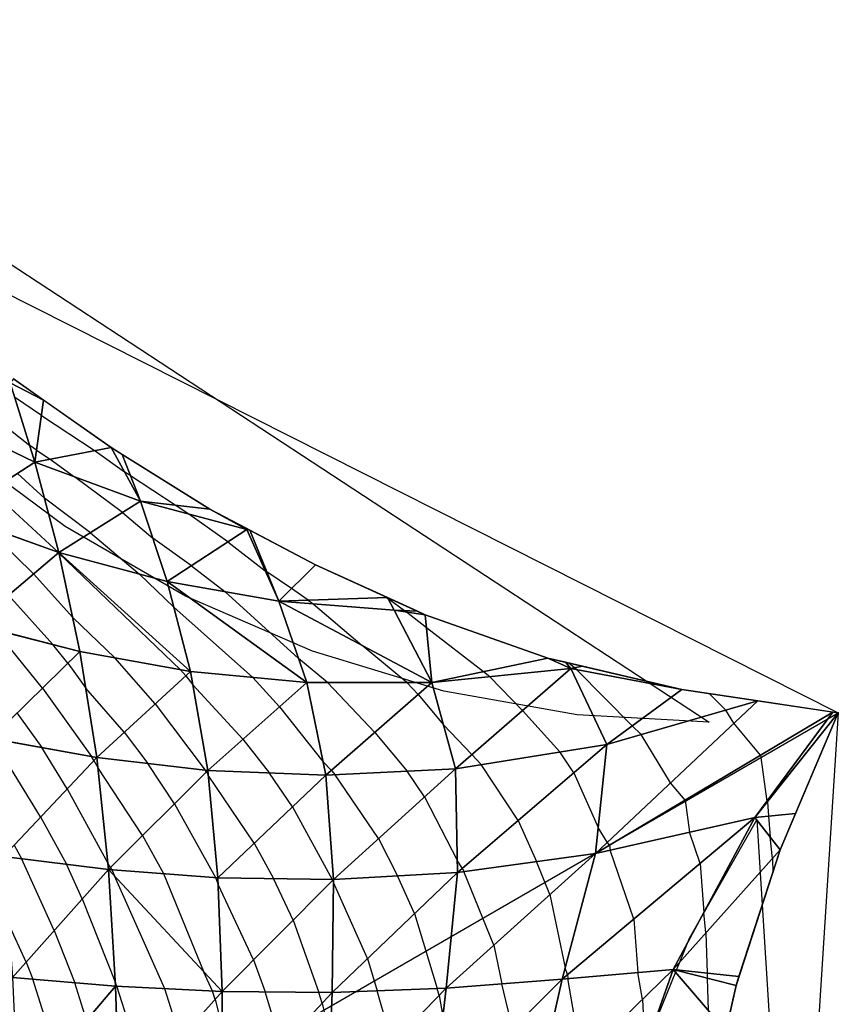
# Model space of a CAD drawing. Units: inches. Extents: x -4.3 to 4.3, y -5 to 5.
# Drawn here: x 1.4 to 4.3, y 1.4 to 5 of the extents above; entities that cross this region are included whole.
import ezdxf

# ---------------------------------------------------------------- set-up
doc = ezdxf.new("R2010")
doc.units = ezdxf.units.IN
doc.header["$MEASUREMENT"] = 0
for name, color, linetype, true_color in [('Construction Lines', 96, 'Continuous', 0x008000), ('Construction Points', 96, 'Continuous', 0x008000), ('Edge Controller Lines', 163, 'Continuous', 0x5f7ab1), ('Edge Controller Points', 163, 'Continuous', 0x5f7ab1), ('Net-Contour Lines', 150, 'Continuous', 0x0080ff), ('Net-Edge', 18, 'Continuous', 0x000000), ('Net-Triangles', 153, 'Continuous', 0x6699cc), ('Net-U', 18, 'Continuous', 0x000000), ('Net-V', 254, 'Continuous', 0xcbdade)]:
    doc.layers.add(name, color=color, linetype=linetype, true_color=true_color)

msp = doc.modelspace()

# ---------------------------------------------------------------- linework, layer by layer
at = {"layer": 'Construction Lines'}
msp.add_line((0, 0), (4.33, 2.5), dxfattribs=at)
at = {"layer": 'Construction Points'}
msp.add_point((4.33, 2.5), dxfattribs=at)
at = {"layer": 'Edge Controller Lines'}
for p, q in [((0, 5), (3.8648, 2.4662, 0.1834)), ((0.2033, 4.5802, 0.1834), (4.33, 2.5)), ((1.542, 3.172, 0.5686), (1.1404, 3.4693, 0.529)), ((1.976, 2.9215, 0.5686), (1.542, 3.172, 0.5686)), ((2.4342, 2.7223, 0.529), (1.976, 2.9215, 0.5686)), ((2.9078, 2.5784, 0.4504), (2.4342, 2.7223, 0.529)), ((3.3877, 2.4925, 0.3345), (2.9078, 2.5784, 0.4504)), ((3.8648, 2.4662, 0.1834), (3.3877, 2.4925, 0.3345)), ((4.33, 2.5), (4.0357, -2.1141, 0.1249)), ((3.7932, 1.6877, 0.2279), (4.0357, 2.1141, 0.1249)), ((4.0357, 2.1141, 0.1249), (4.33, -2.5)), ((3.6072, 1.2291, 0.3068), (3.7932, 1.6877, 0.2279))]:
    msp.add_line(p, q, dxfattribs=at)
at = {"layer": 'Edge Controller Points'}
msp.add_point((4.33, 2.5), dxfattribs=at)
at = {"layer": 'Net-Contour Lines'}
for p, q in [((1.1969, 3.6368, 0.5), (1.4143, 3.4642, 0.5)), ((1.4566, 3.5731, 0.4), (1.3596, 3.6385, 0.4)), ((1.4566, 3.5731, 0.4), (1.6496, 3.4456, 0.4)), ((1.439, 3.4475, 0.5), (1.4143, 3.4642, 0.5)), ((1.439, 3.4475, 0.5), (1.4883, 3.4149, 0.5)), ((1.6496, 3.4456, 0.4), (1.7558, 3.3688, 0.4)), ((1.4883, 3.4149, 0.5), (1.5761, 3.3514, 0.5)), ((1.3705, 3.3638, 0.6), (1.4674, 3.2744, 0.6)), ((1.7481, 3.2224, 0.5), (1.5761, 3.3514, 0.5)), ((1.7777, 3.3544, 0.4), (1.7558, 3.3688, 0.4)), ((1.9381, 3.249, 0.4), (1.7777, 3.3544, 0.4)), ((1.2752, 3.3021, 0.7), (1.5168, 3.0792, 0.7)), ((1.6331, 3.15, 0.6), (1.4674, 3.2744, 0.6)), ((1.9879, 3.2168, 0.4), (1.9381, 3.249, 0.4)), ((1.7481, 3.2224, 0.5), (1.8577, 3.1298, 0.5)), ((2.1286, 3.1166, 0.4), (1.9879, 3.2168, 0.4)), ((1.4277, 3.001, 0.8), (1.2528, 3.1732, 0.8)), ((1.6331, 3.15, 0.6), (1.8105, 3.0002, 0.6)), ((1.9969, 3.0306, 0.5), (1.8577, 3.1298, 0.5)), ((2.1286, 3.1166, 0.4), (2.2631, 3.0125, 0.4)), ((1.5184, 3.0776, 0.7), (1.5168, 3.0792, 0.7)), ((1.5184, 3.0776, 0.7), (1.5196, 3.0762, 0.7)), ((1.9582, 2.6555, 0.7), (1.5196, 3.0762, 0.7)), ((1.9969, 3.0306, 0.5), (2.1174, 2.9374, 0.5)), ((1.4277, 3.001, 0.8), (1.5692, 2.8438, 0.8)), ((1.8105, 3.0002, 0.6), (1.9332, 2.8817, 0.6)), ((2.269, 3.0084, 0.4), (2.2631, 3.0125, 0.4)), ((2.3577, 2.9482, 0.4), (2.269, 3.0084, 0.4)), ((2.4187, 2.9068, 0.4), (2.3577, 2.9482, 0.4)), ((1.337, 2.9243, 0.9), (1.497, 2.7467, 0.9)), ((2.1174, 2.9374, 0.5), (2.3829, 2.6965, 0.5)), ((2.7004, 2.9156, 0.3), (2.6927, 2.9208, 0.3)), ((2.7004, 2.9156, 0.3), (2.7065, 2.911, 0.3)), ((2.2181, 2.6278, 0.6), (1.9332, 2.8817, 0.6)), ((2.4187, 2.9068, 0.4), (2.4362, 2.8935, 0.4)), ((2.4362, 2.8935, 0.4), (2.6135, 2.7429, 0.4)), ((2.766, 2.8684, 0.3), (2.7065, 2.911, 0.3)), ((1.7204, 2.6988, 0.8), (1.5692, 2.8438, 0.8)), ((2.7727, 2.8637, 0.3), (2.766, 2.8684, 0.3)), ((2.8447, 2.8064, 0.3), (2.7727, 2.8637, 0.3)), ((3.0504, 2.6486, 0.3), (2.8447, 2.8064, 0.3)), ((1.4598, 2.5894, 1), (1.2895, 2.7998, 1)), ((1.5517, 2.6791, 0.9), (1.497, 2.7467, 0.9)), ((2.7739, 2.6095, 0.4), (2.6135, 2.7429, 0.4)), ((1.8659, 2.5322, 0.8), (1.7204, 2.6988, 0.8)), ((1.5517, 2.6791, 0.9), (1.6162, 2.5891, 0.9)), ((2.4877, 2.6093, 0.5), (2.3829, 2.6965, 0.5)), ((3.3786, 2.6625, 0.2), (3.3584, 2.6796, 0.2)), ((1.977, 2.6341, 0.7), (1.9582, 2.6555, 0.7)), ((1.977, 2.6341, 0.7), (2.0018, 2.6013, 0.7)), ((2.3151, 2.5224, 0.6), (2.2181, 2.6278, 0.6)), ((3.0732, 2.6306, 0.3), (3.0504, 2.6486, 0.3)), ((3.1911, 2.5087, 0.3), (3.0732, 2.6306, 0.3)), ((3.3862, 2.656, 0.2), (3.3786, 2.6625, 0.2)), ((3.5872, 2.4534, 0.2), (3.3862, 2.656, 0.2)), ((2.1826, 2.4047, 0.7), (2.0018, 2.6013, 0.7)), ((2.6586, 2.4296, 0.5), (2.4877, 2.6093, 0.5)), ((2.8148, 2.5664, 0.4), (2.7739, 2.6095, 0.4)), ((1.4598, 2.5894, 1), (1.6366, 2.3427, 1)), ((1.7549, 2.4303, 0.9), (1.6162, 2.5891, 0.9)), ((2.8148, 2.5664, 0.4), (2.9061, 2.457, 0.4)), ((3.9249, 2.5102, 0.1), (3.8655, 2.5691, 0.1)), ((1.8659, 2.5322, 0.8), (2.047, 2.2932, 0.8)), ((2.3151, 2.5224, 0.6), (2.4715, 2.3253, 0.6)), ((1.3678, 2.4998, 1.1), (1.4573, 2.3749, 1.1)), ((3.1911, 2.5087, 0.3), (3.3261, 2.3592, 0.3)), ((3.9538, 2.4628, 0.1), (3.9249, 2.5102, 0.1)), ((3.009, 2.3505, 0.4), (2.9061, 2.457, 0.4)), ((3.6189, 2.422, 0.2), (3.5872, 2.4534, 0.2)), ((4.0496, 2.3476, 0.1), (3.9538, 2.4628, 0.1)), ((1.7549, 2.4303, 0.9), (1.8403, 2.3175, 0.9)), ((2.6586, 2.4296, 0.5), (2.775, 2.2899, 0.5)), ((3.7252, 2.2481, 0.2), (3.6189, 2.422, 0.2)), ((1.4535, 2.1247, 1.2), (1.278, 2.4072, 1.2)), ((2.1826, 2.4047, 0.7), (2.2792, 2.2831, 0.7)), ((1.5495, 2.2266, 1.1), (1.4573, 2.3749, 1.1)), ((3.009, 2.3505, 0.4), (3.0423, 2.3137, 0.4)), ((3.3757, 2.2837, 0.3), (3.3261, 2.3592, 0.3)), ((4.0496, 2.3476, 0.1), (4.0728, 2.1814, 0.1)), ((1.6455, 2.3284, 1), (1.6366, 2.3427, 1)), ((1.6455, 2.3284, 1), (1.6595, 2.3026, 1)), ((1.9358, 2.1725, 0.9), (1.8403, 2.3175, 0.9)), ((2.5024, 2.2928, 0.6), (2.4715, 2.3253, 0.6)), ((3.175, 2.1116, 0.4), (3.0423, 2.3137, 0.4)), ((1.8207, 2.0577, 1), (1.6595, 2.3026, 1)), ((2.051, 2.2872, 0.8), (2.047, 2.2932, 0.8)), ((2.051, 2.2872, 0.8), (2.0576, 2.2753, 0.8)), ((2.2239, 2.0299, 0.8), (2.0576, 2.2753, 0.8)), ((2.362, 2.161, 0.7), (2.2792, 2.2831, 0.7)), ((2.5024, 2.2928, 0.6), (2.5159, 2.2766, 0.6)), ((2.6718, 2.0467, 0.6), (2.5159, 2.2766, 0.6)), ((2.8378, 2.1974, 0.5), (2.775, 2.2899, 0.5)), ((3.3757, 2.2837, 0.3), (3.4638, 2.087, 0.3)), ((3.7772, 2.1856, 0.2), (3.7252, 2.2481, 0.2)), ((1.5495, 2.2266, 1.1), (1.6955, 1.9583, 1.1)), ((1.9358, 2.1725, 0.9), (2.0835, 1.9061, 0.9)), ((2.8378, 2.1974, 0.5), (2.9562, 1.9669, 0.5)), ((3.7772, 2.1856, 0.2), (3.7934, 2.0695, 0.2)), ((4.0742, 2.1789, 0.1), (4.0728, 2.1814, 0.1)), ((4.0742, 2.1789, 0.1), (4.0782, 2.1273, 0.1)), ((2.362, 2.161, 0.7), (2.5049, 1.8992, 0.7)), ((1.4535, 2.1247, 1.2), (1.5463, 1.9543, 1.2)), ((3.175, 2.1116, 0.4), (3.2411, 1.9639, 0.4)), ((4.0782, 2.1273, 0.1), (4.084, 2.0527, 0.1)), ((3.4966, 2.0334, 0.3), (3.4638, 2.087, 0.3)), ((3.8319, 1.9572, 0.2), (3.7934, 2.0695, 0.2)), ((1.8207, 2.0577, 1), (1.8969, 1.9203, 1)), ((2.2239, 2.0299, 0.8), (2.2936, 1.9024, 0.8)), ((2.6718, 2.0467, 0.6), (2.7409, 1.9123, 0.6)), ((3.5047, 2.0236, 0.3), (3.4966, 2.0334, 0.3)), ((4.0925, 1.9748, 0.1), (4.084, 2.0527, 0.1)), ((1.3575, 2.0229, 1.3), (1.3838, 1.9746, 1.3)), ((3.5047, 2.0236, 0.3), (3.5073, 2.0053, 0.3)), ((3.5926, 1.7567, 0.3), (3.5073, 2.0053, 0.3)), ((1.5021, 1.7152, 1.3), (1.3838, 1.9746, 1.3)), ((1.6034, 1.8291, 1.2), (1.5463, 1.9543, 1.2)), ((1.7056, 1.943, 1.1), (1.6955, 1.9583, 1.1)), ((2.9743, 1.9394, 0.5), (2.9562, 1.9669, 0.5)), ((3.2895, 1.8449, 0.4), (3.2411, 1.9639, 0.4)), ((3.8319, 1.9572, 0.2), (3.8448, 1.7802, 0.2)), ((4.0925, 1.9748, 0.1), (4.094, 1.9244, 0.1)), ((1.7056, 1.943, 1.1), (1.7103, 1.9344, 1.1)), ((1.7103, 1.9344, 1.1), (1.7194, 1.9123, 1.1)), ((1.8969, 1.9203, 1), (2.0425, 1.5652, 1)), ((2.9743, 1.9394, 0.5), (2.9795, 1.9277, 0.5)), ((3.0875, 1.6625, 0.5), (2.9795, 1.9277, 0.5)), ((1.9007, 1.5053, 1.1), (1.7194, 1.9123, 1.1)), ((2.0835, 1.9061, 0.9), (2.0937, 1.8812, 0.9)), ((2.3639, 1.7527, 0.8), (2.2936, 1.9024, 0.8)), ((2.5063, 1.8962, 0.7), (2.5049, 1.8992, 0.7)), ((2.5063, 1.8962, 0.7), (2.5091, 1.8883, 0.7)), ((2.6326, 1.6137, 0.7), (2.5091, 1.8883, 0.7)), ((2.8021, 1.7761, 0.6), (2.7409, 1.9123, 0.6)), ((2.2215, 1.6093, 0.9), (2.0937, 1.8812, 0.9)), ((1.6034, 1.8291, 1.2), (1.723, 1.5261, 1.2)), ((3.2895, 1.8449, 0.4), (3.3448, 1.581, 0.4)), ((2.8021, 1.7761, 0.6), (2.8834, 1.506, 0.6)), ((3.8528, 1.7071, 0.2), (3.8448, 1.7802, 0.2)), ((1.4008, 1.6014, 1.4), (1.3373, 1.7406, 1.4)), ((2.3639, 1.7527, 0.8), (2.4569, 1.4921, 0.8)), ((3.5926, 1.7567, 0.3), (3.6067, 1.5636, 0.3)), ((1.5021, 1.7152, 1.3), (1.5764, 1.5268, 1.3)), ((3.8528, 1.7071, 0.2), (3.8571, 1.5615, 0.2)), ((3.0875, 1.6625, 0.5), (3.1167, 1.523, 0.5)), ((1.4008, 1.6014, 1.4), (1.4251, 1.5398, 1.4)), ((2.2215, 1.6093, 0.9), (2.2628, 1.4937, 0.9)), ((2.6326, 1.6137, 0.7), (2.6674, 1.4978, 0.7)), ((2.0731, 1.4967, 1), (2.0425, 1.5652, 1)), ((3.3533, 1.5562, 0.4), (3.3448, 1.581, 0.4)), ((3.6238, 1.4669, 0.3), (3.6067, 1.5636, 0.3)), ((1.5115, 1.265, 1.4), (1.4251, 1.5398, 1.4)), ((3.3533, 1.5562, 0.4), (3.3544, 1.5418, 0.4)), ((3.4052, 1.2536, 0.4), (3.3544, 1.5418, 0.4)), ((3.8571, 1.5615, 0.2), (3.8576, 1.5431, 0.2)), ((3.8576, 1.5431, 0.2), (3.8609, 1.4271, 0.2)), ((1.6191, 1.3913, 1.3), (1.5764, 1.5268, 1.3)), ((1.7284, 1.514, 1.2), (1.723, 1.5261, 1.2)), ((1.8323, 1.1867, 1.2), (1.7284, 1.514, 1.2)), ((1.9574, 1.3266, 1.1), (1.9007, 1.5053, 1.1)), ((2.0826, 1.4665, 1), (2.0731, 1.4967, 1)), ((2.3232, 1.2966, 0.9), (2.2628, 1.4937, 0.9)), ((2.469, 1.4528, 0.8), (2.4569, 1.4921, 0.8)), ((2.7211, 1.3063, 0.7), (2.6674, 1.4978, 0.7)), ((2.8903, 1.4811, 0.6), (2.8834, 1.506, 0.6)), ((3.1551, 1.3613, 0.5), (3.1167, 1.523, 0.5)), ((2.0826, 1.4665, 1), (2.1087, 1.3647, 1)), ((2.8903, 1.4811, 0.6), (2.9039, 1.405, 0.6)), ((3.6238, 1.4669, 0.3), (3.632, 1.2844, 0.3)), ((2.469, 1.4528, 0.8), (2.4984, 1.3221, 0.8))]:
    msp.add_line(p, q, dxfattribs=at)
at = {"layer": 'Net-Edge'}
for p, q in [((1.3554, 3.7053, 0.3524), (1.7077, 3.4566, 0.364)), ((1.7077, 3.4566, 0.364), (2.0641, 3.2344, 0.3564)), ((2.0641, 3.2344, 0.3564), (2.445, 3.0334, 0.3277)), ((2.445, 3.0334, 0.3277), (2.84, 2.8539, 0.2835)), ((2.84, 2.8539, 0.2835), (3.2829, 2.6974, 0.2146)), ((3.2829, 2.6974, 0.2146), (3.7658, 2.5839, 0.1215)), ((3.7658, 2.5839, 0.1215), (4.33, 2.5)), ((4.33, 2.5), (4.1206, 2.0062, 0.0883)), ((4.1206, 2.0062, 0.0883), (3.9612, 1.5166, 0.1585)), ((3.9612, 1.5166, 0.1585), (3.8602, 1.0704, 0.2044))]:
    msp.add_line(p, q, dxfattribs=at)
at = {"layer": 'Net-Triangles'}
for points in [[(1.3434, 3.6903, 0.3703), (1.4643, 3.6284, 0.356), (1.3554, 3.7053, 0.3524)], [(1.433, 3.4044, 0.5343), (1.3434, 3.6903, 0.3703), (1.0561, 3.5855, 0.6245)], [(1.4643, 3.6284, 0.356), (1.3434, 3.6903, 0.3703), (1.433, 3.4044, 0.5343)], [(1.7077, 3.4566, 0.364), (1.4643, 3.6284, 0.356), (1.433, 3.4044, 0.5343)], [(1.433, 3.4044, 0.5343), (1.0561, 3.5855, 0.6245), (1.139, 3.2138, 0.8431)], [(1.8134, 3.2635, 0.4431), (1.7077, 3.4566, 0.364), (1.433, 3.4044, 0.5343)], [(1.8134, 3.2635, 0.4431), (1.7472, 3.432, 0.3632), (1.7077, 3.4566, 0.364)], [(2.0641, 3.2344, 0.3564), (1.7472, 3.432, 0.3632), (1.8134, 3.2635, 0.4431)], [(1.5192, 3.0783, 0.6991), (1.433, 3.4044, 0.5343), (1.139, 3.2138, 0.8431)], [(1.8134, 3.2635, 0.4431), (1.433, 3.4044, 0.5343), (1.5192, 3.0783, 0.6991)], [(1.9095, 2.9736, 0.5663), (1.8134, 3.2635, 0.4431), (1.5192, 3.0783, 0.6991)], [(2.1967, 3.1609, 0.3484), (1.8134, 3.2635, 0.4431), (1.9095, 2.9736, 0.5663)], [(2.1967, 3.1609, 0.3484), (2.0641, 3.2344, 0.3564), (1.8134, 3.2635, 0.4431)], [(2.1967, 3.1609, 0.3484), (2.1941, 3.1658, 0.3466), (2.0641, 3.2344, 0.3564)], [(1.5192, 3.0783, 0.6991), (1.139, 3.2138, 0.8431), (1.2129, 2.8194, 1.0369)], [(2.3119, 2.9035, 0.4379), (2.1967, 3.1609, 0.3484), (1.9095, 2.9736, 0.5663)], [(2.1967, 3.1609, 0.3484), (2.2074, 3.1588, 0.3456), (2.1941, 3.1658, 0.3466)], [(2.2074, 3.1588, 0.3456), (2.1967, 3.1609, 0.3484), (2.3119, 2.9035, 0.4379)], [(2.445, 3.0334, 0.3277), (2.2074, 3.1588, 0.3456), (2.3119, 2.9035, 0.4379)], [(1.5953, 2.7215, 0.8526), (1.5192, 3.0783, 0.6991), (1.2129, 2.8194, 1.0369)], [(1.9934, 2.6491, 0.6852), (1.9095, 2.9736, 0.5663), (1.5192, 3.0783, 0.6991)], [(1.9934, 2.6491, 0.6852), (1.5192, 3.0783, 0.6991), (1.5953, 2.7215, 0.8526)], [(2.7039, 2.9157, 0.2987), (2.445, 3.0334, 0.3277), (2.3119, 2.9035, 0.4379)], [(2.4128, 2.6093, 0.5262), (2.3119, 2.9035, 0.4379), (1.9095, 2.9736, 0.5663)], [(2.4128, 2.6093, 0.5262), (1.9095, 2.9736, 0.5663), (1.9934, 2.6491, 0.6852)], [(2.7287, 2.8701, 0.3108), (2.7039, 2.9157, 0.2987), (2.3119, 2.9035, 0.4379)], [(2.7287, 2.8701, 0.3108), (2.8124, 2.8664, 0.2866), (2.7039, 2.9157, 0.2987)], [(2.8641, 2.6095, 0.3685), (2.7287, 2.8701, 0.3108), (2.3119, 2.9035, 0.4379)], [(2.8641, 2.6095, 0.3685), (2.3119, 2.9035, 0.4379), (2.4128, 2.6093, 0.5262)], [(2.84, 2.8539, 0.2835), (2.8124, 2.8664, 0.2866), (2.7287, 2.8701, 0.3108)], [(2.84, 2.8539, 0.2835), (2.7287, 2.8701, 0.3108), (2.8641, 2.6095, 0.3685)], [(3.2829, 2.6974, 0.2146), (2.84, 2.8539, 0.2835), (2.8641, 2.6095, 0.3685)], [(1.5953, 2.7215, 0.8526), (1.2129, 2.8194, 1.0369), (1.2736, 2.408, 1.2024)], [(1.6557, 2.3393, 0.9893), (1.5953, 2.7215, 0.8526), (1.2736, 2.408, 1.2024)], [(1.9934, 2.6491, 0.6852), (1.5953, 2.7215, 0.8526), (1.6557, 2.3393, 0.9893)], [(3.3652, 2.66, 0.2043), (3.2829, 2.6974, 0.2146), (2.8641, 2.6095, 0.3685)], [(3.3652, 2.66, 0.2043), (3.3456, 2.6826, 0.2025), (3.2829, 2.6974, 0.2146)], [(3.3652, 2.66, 0.2043), (3.408, 2.668, 0.1904), (3.3456, 2.6826, 0.2025)], [(3.7658, 2.5839, 0.1215), (3.408, 2.668, 0.1904), (3.3652, 2.66, 0.2043)], [(2.0559, 2.2922, 0.7957), (1.9934, 2.6491, 0.6852), (1.6557, 2.3393, 0.9893)], [(2.4128, 2.6093, 0.5262), (1.9934, 2.6491, 0.6852), (2.0559, 2.2922, 0.7957)], [(3.3652, 2.66, 0.2043), (2.8641, 2.6095, 0.3685), (2.9496, 2.2988, 0.4326)], [(3.4954, 2.3863, 0.2404), (3.3652, 2.66, 0.2043), (2.9496, 2.2988, 0.4326)], [(3.4954, 2.3863, 0.2404), (3.7658, 2.5839, 0.1215), (3.3652, 2.66, 0.2043)], [(2.4819, 2.2749, 0.6131), (2.4128, 2.6093, 0.5262), (2.0559, 2.2922, 0.7957)], [(2.8641, 2.6095, 0.3685), (2.4128, 2.6093, 0.5262), (2.4819, 2.2749, 0.6131)], [(2.9496, 2.2988, 0.4326), (2.8641, 2.6095, 0.3685), (2.4819, 2.2749, 0.6131)], [(3.4954, 2.3863, 0.2404), (4.0395, 2.5432, 0.0625), (3.7658, 2.5839, 0.1215)], [(4.3108, 2.5029, 0.0041), (4.0395, 2.5432, 0.0625), (3.4539, 1.9934, 0.3187)], [(4.0395, 2.5432, 0.0625), (3.4954, 2.3863, 0.2404), (3.4539, 1.9934, 0.3187)], [(4.0292, 2.1225, 0.1176), (4.3108, 2.5029, 0.0041), (3.4539, 1.9934, 0.3187)], [(4.0292, 2.1225, 0.1176), (4.33, 2.5), (4.3108, 2.5029, 0.0041)], [(4.0292, 2.1225, 0.1176), (4.176, 2.1368, 0.0649), (4.33, 2.5)], [(1.6557, 2.3393, 0.9893), (1.2736, 2.408, 1.2024), (1.3196, 1.9826, 1.3395)], [(3.4954, 2.3863, 0.2404), (2.9496, 2.2988, 0.4326), (2.9571, 1.9246, 0.5086)], [(3.4539, 1.9934, 0.3187), (3.4954, 2.3863, 0.2404), (2.9571, 1.9246, 0.5086)], [(1.6979, 1.9354, 1.1066), (1.6557, 2.3393, 0.9893), (1.3196, 1.9826, 1.3395)], [(2.0559, 2.2922, 0.7957), (1.6557, 2.3393, 0.9893), (1.6979, 1.9354, 1.1066)], [(2.0928, 1.9054, 0.895), (2.0559, 2.2922, 0.7957), (1.6979, 1.9354, 1.1066)], [(2.4819, 2.2749, 0.6131), (2.0559, 2.2922, 0.7957), (2.0928, 1.9054, 0.895)], [(2.5093, 1.8992, 0.698), (2.4819, 2.2749, 0.6131), (2.0928, 1.9054, 0.895)], [(2.9496, 2.2988, 0.4326), (2.4819, 2.2749, 0.6131), (2.5093, 1.8992, 0.698)], [(2.9571, 1.9246, 0.5086), (2.9496, 2.2988, 0.4326), (2.5093, 1.8992, 0.698)], [(4.1206, 2.0062, 0.0883), (4.176, 2.1368, 0.0649), (4.0292, 2.1225, 0.1176)], [(3.7342, 1.5747, 0.2495), (4.0292, 2.1225, 0.1176), (3.334, 1.54, 0.4081)], [(4.0292, 2.1225, 0.1176), (3.4539, 1.9934, 0.3187), (3.334, 1.54, 0.4081)], [(3.7342, 1.5747, 0.2495), (4.1206, 2.0062, 0.0883), (4.0292, 2.1225, 0.1176)], [(3.334, 1.54, 0.4081), (3.4539, 1.9934, 0.3187), (2.9156, 1.5072, 0.5851)], [(3.4539, 1.9934, 0.3187), (2.9571, 1.9246, 0.5086), (2.9156, 1.5072, 0.5851)], [(3.7342, 1.5747, 0.2495), (3.9718, 1.5493, 0.1538), (4.1206, 2.0062, 0.0883)], [(1.6979, 1.9354, 1.1066), (1.3196, 1.9826, 1.3395), (1.3515, 1.5461, 1.4486)], [(1.7237, 1.5142, 1.2027), (1.6979, 1.9354, 1.1066), (1.3515, 1.5461, 1.4486)], [(2.108, 1.4949, 0.9797), (2.0928, 1.9054, 0.895), (1.6979, 1.9354, 1.1066)], [(2.108, 1.4949, 0.9797), (1.6979, 1.9354, 1.1066), (1.7237, 1.5142, 1.2027)], [(2.9156, 1.5072, 0.5851), (2.9571, 1.9246, 0.5086), (2.5052, 1.4917, 0.7751)], [(2.9571, 1.9246, 0.5086), (2.5093, 1.8992, 0.698), (2.5052, 1.4917, 0.7751)], [(2.5093, 1.8992, 0.698), (2.0928, 1.9054, 0.895), (2.108, 1.4949, 0.9797)], [(2.5052, 1.4917, 0.7751), (2.5093, 1.8992, 0.698), (2.108, 1.4949, 0.9797)], [(3.5639, 1.0909, 0.3337), (3.7342, 1.5747, 0.2495), (3.2323, 1.0848, 0.4791)], [(3.7342, 1.5747, 0.2495), (3.334, 1.54, 0.4081), (3.2323, 1.0848, 0.4791)], [(3.9242, 1.3535, 0.1753), (3.7342, 1.5747, 0.2495), (3.5639, 1.0909, 0.3337)], [(3.9242, 1.3535, 0.1753), (3.9612, 1.5166, 0.1585), (3.7342, 1.5747, 0.2495)], [(3.9612, 1.5166, 0.1585), (3.9718, 1.5493, 0.1538), (3.7342, 1.5747, 0.2495)], [(1.7237, 1.5142, 1.2027), (1.3515, 1.5461, 1.4486), (1.3719, 1.101, 1.5298)], [(3.2323, 1.0848, 0.4791), (3.334, 1.54, 0.4081), (2.8659, 1.0725, 0.6485)], [(3.334, 1.54, 0.4081), (2.9156, 1.5072, 0.5851), (2.8659, 1.0725, 0.6485)], [(1.7373, 1.0806, 1.2758), (1.7237, 1.5142, 1.2027), (1.3719, 1.101, 1.5298)], [(2.108, 1.4949, 0.9797), (1.7237, 1.5142, 1.2027), (1.7373, 1.0806, 1.2758)], [(2.1102, 1.0683, 1.0461), (2.108, 1.4949, 0.9797), (1.7373, 1.0806, 1.2758)], [(2.5052, 1.4917, 0.7751), (2.108, 1.4949, 0.9797), (2.1102, 1.0683, 1.0461)], [(2.4882, 1.0656, 0.8377), (2.5052, 1.4917, 0.7751), (2.1102, 1.0683, 1.0461)], [(2.8659, 1.0725, 0.6485), (2.9156, 1.5072, 0.5851), (2.4882, 1.0656, 0.8377)], [(2.9156, 1.5072, 0.5851), (2.5052, 1.4917, 0.7751), (2.4882, 1.0656, 0.8377)]]:
    msp.add_3dface(points, dxfattribs=at)
at = {"layer": 'Net-U'}
for p, q in [((1.3434, 3.6903, 0.3703), (1.4643, 3.6284, 0.356)), ((1.433, 3.4044, 0.5343), (1.0561, 3.5855, 0.6245)), ((1.8134, 3.2635, 0.4431), (1.433, 3.4044, 0.5343)), ((2.1967, 3.1609, 0.3484), (1.8134, 3.2635, 0.4431)), ((1.5192, 3.0783, 0.6991), (1.139, 3.2138, 0.8431)), ((2.1967, 3.1609, 0.3484), (2.2074, 3.1588, 0.3456)), ((1.9095, 2.9736, 0.5663), (1.5192, 3.0783, 0.6991)), ((2.3119, 2.9035, 0.4379), (1.9095, 2.9736, 0.5663)), ((2.7287, 2.8701, 0.3108), (2.3119, 2.9035, 0.4379)), ((2.7287, 2.8701, 0.3108), (2.8124, 2.8664, 0.2866)), ((1.5953, 2.7215, 0.8526), (1.2129, 2.8194, 1.0369)), ((1.9934, 2.6491, 0.6852), (1.5953, 2.7215, 0.8526)), ((3.3652, 2.66, 0.2043), (3.408, 2.668, 0.1904)), ((2.4128, 2.6093, 0.5262), (1.9934, 2.6491, 0.6852)), ((3.3652, 2.66, 0.2043), (2.8641, 2.6095, 0.3685)), ((2.8641, 2.6095, 0.3685), (2.4128, 2.6093, 0.5262)), ((3.4954, 2.3863, 0.2404), (4.0395, 2.5432, 0.0625)), ((1.6557, 2.3393, 0.9893), (1.2736, 2.408, 1.2024)), ((3.4954, 2.3863, 0.2404), (2.9496, 2.2988, 0.4326)), ((2.0559, 2.2922, 0.7957), (1.6557, 2.3393, 0.9893)), ((2.4819, 2.2749, 0.6131), (2.0559, 2.2922, 0.7957)), ((2.9496, 2.2988, 0.4326), (2.4819, 2.2749, 0.6131)), ((4.0292, 2.1225, 0.1176), (4.176, 2.1368, 0.0649)), ((4.0292, 2.1225, 0.1176), (3.4539, 1.9934, 0.3187)), ((3.4539, 1.9934, 0.3187), (2.9571, 1.9246, 0.5086)), ((1.6979, 1.9354, 1.1066), (1.3196, 1.9826, 1.3395)), ((2.0928, 1.9054, 0.895), (1.6979, 1.9354, 1.1066)), ((2.9571, 1.9246, 0.5086), (2.5093, 1.8992, 0.698)), ((2.5093, 1.8992, 0.698), (2.0928, 1.9054, 0.895)), ((3.7342, 1.5747, 0.2495), (3.334, 1.54, 0.4081)), ((3.7342, 1.5747, 0.2495), (3.9718, 1.5493, 0.1538)), ((1.7237, 1.5142, 1.2027), (1.3515, 1.5461, 1.4486)), ((3.334, 1.54, 0.4081), (2.9156, 1.5072, 0.5851)), ((2.108, 1.4949, 0.9797), (1.7237, 1.5142, 1.2027)), ((2.5052, 1.4917, 0.7751), (2.108, 1.4949, 0.9797)), ((2.9156, 1.5072, 0.5851), (2.5052, 1.4917, 0.7751))]:
    msp.add_line(p, q, dxfattribs=at)
at = {"layer": 'Net-V'}
for p, q in [((1.433, 3.4044, 0.5343), (1.3434, 3.6903, 0.3703)), ((1.8134, 3.2635, 0.4431), (1.7472, 3.432, 0.3632)), ((1.5192, 3.0783, 0.6991), (1.433, 3.4044, 0.5343)), ((1.9095, 2.9736, 0.5663), (1.8134, 3.2635, 0.4431)), ((2.1967, 3.1609, 0.3484), (2.1941, 3.1658, 0.3466)), ((2.3119, 2.9035, 0.4379), (2.1967, 3.1609, 0.3484)), ((1.5953, 2.7215, 0.8526), (1.5192, 3.0783, 0.6991)), ((1.9934, 2.6491, 0.6852), (1.9095, 2.9736, 0.5663)), ((2.7287, 2.8701, 0.3108), (2.7039, 2.9157, 0.2987)), ((2.4128, 2.6093, 0.5262), (2.3119, 2.9035, 0.4379)), ((2.8641, 2.6095, 0.3685), (2.7287, 2.8701, 0.3108)), ((1.6557, 2.3393, 0.9893), (1.5953, 2.7215, 0.8526)), ((3.3652, 2.66, 0.2043), (3.3456, 2.6826, 0.2025)), ((2.0559, 2.2922, 0.7957), (1.9934, 2.6491, 0.6852)), ((3.4954, 2.3863, 0.2404), (3.3652, 2.66, 0.2043)), ((2.4819, 2.2749, 0.6131), (2.4128, 2.6093, 0.5262)), ((2.9496, 2.2988, 0.4326), (2.8641, 2.6095, 0.3685)), ((4.0292, 2.1225, 0.1176), (4.3108, 2.5029, 0.0041)), ((3.4539, 1.9934, 0.3187), (3.4954, 2.3863, 0.2404)), ((1.6979, 1.9354, 1.1066), (1.6557, 2.3393, 0.9893)), ((2.0928, 1.9054, 0.895), (2.0559, 2.2922, 0.7957)), ((2.5093, 1.8992, 0.698), (2.4819, 2.2749, 0.6131)), ((2.9571, 1.9246, 0.5086), (2.9496, 2.2988, 0.4326)), ((3.7342, 1.5747, 0.2495), (4.0292, 2.1225, 0.1176)), ((3.334, 1.54, 0.4081), (3.4539, 1.9934, 0.3187)), ((1.7237, 1.5142, 1.2027), (1.6979, 1.9354, 1.1066)), ((2.9156, 1.5072, 0.5851), (2.9571, 1.9246, 0.5086)), ((2.108, 1.4949, 0.9797), (2.0928, 1.9054, 0.895)), ((2.5052, 1.4917, 0.7751), (2.5093, 1.8992, 0.698)), ((3.5639, 1.0909, 0.3337), (3.7342, 1.5747, 0.2495)), ((3.2323, 1.0848, 0.4791), (3.334, 1.54, 0.4081)), ((1.7373, 1.0806, 1.2758), (1.7237, 1.5142, 1.2027)), ((2.1102, 1.0683, 1.0461), (2.108, 1.4949, 0.9797)), ((2.4882, 1.0656, 0.8377), (2.5052, 1.4917, 0.7751)), ((2.8659, 1.0725, 0.6485), (2.9156, 1.5072, 0.5851))]:
    msp.add_line(p, q, dxfattribs=at)

doc.saveas('drawing.dxf')
